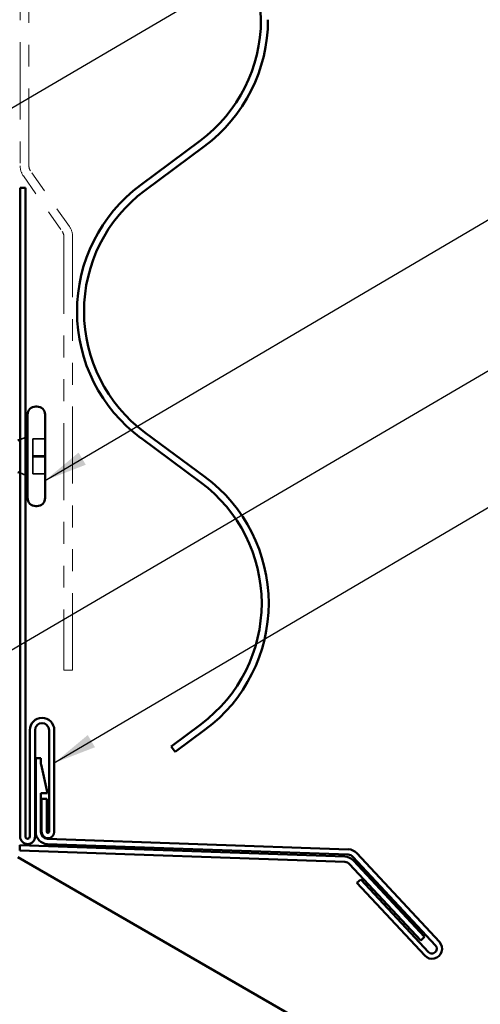
# Model space of a CAD drawing. Units: inches. Extents: x 0.6 to 33.4, y 0.6 to 21.4.
# Drawn here: x 8 to 10.1, y 8.2 to 12.7 of the extents above; entities that cross this region are included whole.
import ezdxf

# ---------------------------------------------------------------- set-up
doc = ezdxf.new("R2010")
doc.units = ezdxf.units.IN
doc.header["$LTSCALE"] = 2
doc.header["$MEASUREMENT"] = 0
doc.linetypes.add('DASHED', pattern=[0.2067, 0.1654, -0.0413])
doc.linetypes.add('DOUBLE_DASH_CHAIN', pattern=[1.2403, 0.6614, -0.0827, 0.1654, -0.0827, 0.1654, -0.0827])
for name, color, linetype, lineweight in [('Hidden (ANSI)', 7, 'DASHED', 35), ('Symbol (ANSI)', 7, 'Continuous', 25), ('Visible (ANSI)', 7, 'Continuous', 50)]:
    doc.layers.add(name, color=color, linetype=linetype, lineweight=lineweight)
doc.styles.add('Note Text (ANSI)', font='tahoma.ttf')
doc.dimstyles.new('Default (ANSI)$7', dxfattribs={"dimscale": 2, "dimtxt": 0.12, "dimasz": 0.098425, "dimexe": 0.125, "dimexo": 0.0625, "dimgap": 0.031496, "dimtad": 0, "dimtih": 1, "dimtoh": 1, "dimrnd": 1e-08, "dimzin": 4, "dimdsep": 46, "dimtxsty": 'Note Text (ANSI)', "dimcen": 0.09, "dimdle": 0.393701, "dimclrd": 256, "dimclre": 256, "dimclrt": 256, "dimadec": 0, "dimazin": 1, "dimtfac": 1, "dimtofl": 0, "dimtmove": 0, "dimatfit": 3, "dimfxl": 1, "dimtolj": 1, "dimtzin": 4, "dimlwd": -1, "dimlwe": -1, "dimarcsym": 0})

msp = doc.modelspace()

# ---------------------------------------------------------------- linework, layer by layer
at = {"layer": 'Hidden (ANSI)', "ltscale": 0.024545}
for p, q in [((8.0255, 10.7677), (8.0495, 10.7773)), ((8.0255, 10.6151), (8.0495, 10.6054))]:
    msp.add_line(p, q, dxfattribs=at)
at = {"layer": 'Hidden (ANSI)', "ltscale": 0.107515}
for p, q in [((8.0835, 10.7712), (8.0835, 10.6886)), ((8.0835, 10.6886), (8.0835, 10.6115))]:
    msp.add_line(p, q, dxfattribs=at)
at = {"layer": 'Hidden (ANSI)', "ltscale": 0.053232}
for p, q in [((8.1395, 10.7712), (8.0835, 10.7712)), ((8.1395, 10.6941), (8.0835, 10.6941)), ((8.1395, 10.6886), (8.0835, 10.6886)), ((8.1395, 10.6115), (8.0835, 10.6115))]:
    msp.add_line(p, q, dxfattribs=at)
at = {"layer": 'Visible (ANSI)', "color": 30, "linetype": 'DOUBLE_DASH_CHAIN', "lineweight": 18, "ltscale": 0.267481, "true_color": 0xff8000}
for p, q in [((8.0255, 16), (8.0255, 12.0189)), ((8.0655, 12.0189), (8.0655, 16))]:
    msp.add_line(p, q, dxfattribs=at)
at = {"layer": 'Visible (ANSI)', "color": 5, "true_color": 0x0000ff}
for p, q in [((8.8497, 12.1345), (8.5757, 11.9306)), ((8.5948, 11.905), (8.8688, 12.1088)), ((8.5771, 10.775), (8.8517, 10.5718)), ((8.8707, 10.5975), (8.5961, 10.8007)), ((8.8531, 9.4675), (8.716, 9.3656)), ((8.7351, 9.3399), (8.8722, 9.4418)), ((8.716, 9.3656), (8.7351, 9.3399))]:
    msp.add_line(p, q, dxfattribs=at)
at = {"layer": 'Visible (ANSI)', "color": 30, "linetype": 'DOUBLE_DASH_CHAIN', "lineweight": 18, "ltscale": 0.049236, "true_color": 0xff8000}
for p, q in [((8.04, 11.973), (8.2183, 11.7184)), ((8.251, 11.7413), (8.0727, 11.9959))]:
    msp.add_line(p, q, dxfattribs=at)
at = {"layer": 'Visible (ANSI)', "color": 1, "true_color": 0xff0000}
for p, q in [((8.0255, 8.9529), (8.0255, 11.9189)), ((8.0255, 11.9189), (8.0495, 11.9189)), ((8.0495, 11.9189), (8.0495, 8.9529)), ((8.0695, 8.9529), (8.0695, 9.4398)), ((8.0935, 9.4398), (8.0935, 8.9529)), ((8.1575, 8.9748), (8.1575, 9.4398)), ((8.1815, 9.4398), (8.1815, 8.9748)), ((8.0965, 8.9741), (8.0965, 9.312)), ((8.0965, 9.312), (8.1205, 9.312)), ((8.1205, 9.312), (8.1205, 9.2894)), ((8.1212, 9.2829), (8.1505, 9.1508)), ((8.1505, 9.1508), (8.1205, 9.1508)), ((8.1205, 9.1508), (8.1205, 8.9741)), ((8.1235, 8.9748), (8.1235, 9.1258)), ((8.1235, 9.1258), (8.1475, 9.1258)), ((8.1475, 9.1258), (8.1475, 8.9748)), ((8.0233, 8.8893), (8.0241, 8.9133)), ((8.0241, 8.9133), (9.5111, 8.8613)), ((9.5258, 8.8708), (8.1498, 8.9189)), ((8.1507, 8.9429), (9.5266, 8.8948)), ((9.5102, 8.8373), (8.0233, 8.8893)), ((9.5651, 8.8773), (9.9432, 8.4718)), ((9.8577, 8.4785), (9.5325, 8.8272)), ((9.9257, 8.4554), (9.5476, 8.8609)), ((9.5501, 8.8436), (9.8752, 8.4948)), ((9.5663, 8.7411), (9.5839, 8.7575)), ((9.8759, 8.4091), (9.5663, 8.7411)), ((9.5839, 8.7575), (9.8935, 8.4254)), ((9.8752, 8.4948), (9.8577, 8.4785))]:
    msp.add_line(p, q, dxfattribs=at)
at = {"layer": 'Visible (ANSI)', "color": 30, "linetype": 'DOUBLE_DASH_CHAIN', "lineweight": 18, "ltscale": 0.26621, "true_color": 0xff8000}
for p, q in [((8.2255, 11.6954), (8.2255, 9.7143)), ((8.2655, 9.7143), (8.2655, 11.6954))]:
    msp.add_line(p, q, dxfattribs=at)
at = {"layer": 'Visible (ANSI)'}
for p, q in [((8.1025, 10.9189), (8.0965, 10.9189)), ((8.0595, 10.8819), (8.0595, 10.5009)), ((8.1395, 10.8819), (8.1395, 10.5009)), ((8.0155, 10.7636), (8.0255, 10.7677)), ((8.0495, 10.7773), (8.0595, 10.7814)), ((8.0155, 10.6191), (8.0255, 10.6151)), ((8.0495, 10.6054), (8.0595, 10.6014)), ((8.1025, 10.4639), (8.0965, 10.4639))]:
    msp.add_line(p, q, dxfattribs=at)
at = {"layer": 'Visible (ANSI)', "color": 30, "linetype": 'DOUBLE_DASH_CHAIN', "lineweight": 18, "ltscale": 0.006248, "true_color": 0xff8000}
msp.add_line((8.2255, 9.7143), (8.2655, 9.7143), dxfattribs=at)
at = {"layer": 'Visible (ANSI)', "color": 8, "true_color": 0x808080}
msp.add_line((8.0155, 8.8589), (12.4955, 6.2723), dxfattribs=at)
at = {"layer": 'Visible (ANSI)', "color": 5, "true_color": 0x0000ff}
for centre, radius, start, end in [((8.4394, 12.6861), 0.6875, 0.0721, 53.5009), ((8.4394, 12.6861), 0.6875, 306.6433, 0.0721), ((8.4394, 12.6861), 0.7195, 306.6433, 0.0721), ((9.0051, 11.3533), 0.7195, 126.6433, 233.5009), ((9.0051, 11.3533), 0.6875, 126.6433, 233.5009), ((8.4428, 10.0191), 0.7195, 0.0721, 53.5009), ((8.4428, 10.0191), 0.6875, 0.0721, 53.5009), ((8.4428, 10.0191), 0.6875, 306.6433, 0.0721), ((8.4428, 10.0191), 0.7195, 306.6433, 0.0721)]:
    msp.add_arc(centre, radius, start, end, dxfattribs=at)
at = {"layer": 'Visible (ANSI)', "color": 30, "linetype": 'DOUBLE_DASH_CHAIN', "lineweight": 18, "ltscale": 0.007656, "true_color": 0xff8000}
for centre, start, end in [((8.1055, 12.0189), 180, 215), ((8.1855, 11.6954), 0, 35)]:
    msp.add_arc(centre, 0.08, start, end, dxfattribs=at)
at = {"layer": 'Visible (ANSI)', "color": 30, "linetype": 'DOUBLE_DASH_CHAIN', "lineweight": 18, "ltscale": 0.003778, "true_color": 0xff8000}
for centre, start, end in [((8.1055, 12.0189), 180, 215), ((8.1855, 11.6954), 0, 35)]:
    msp.add_arc(centre, 0.04, start, end, dxfattribs=at)
at = {"layer": 'Visible (ANSI)'}
for centre, start, end in [((8.0965, 10.8819), 90, 180), ((8.1025, 10.8819), 0, 90), ((8.0965, 10.5009), 180, 270), ((8.1025, 10.5009), 270, 0)]:
    msp.add_arc(centre, 0.037, start, end, dxfattribs=at)
at = {"layer": 'Visible (ANSI)', "color": 1, "true_color": 0xff0000}
for centre, radius, start, end in [((8.1255, 9.4398), 0.056, 0, 180), ((8.1255, 9.4398), 0.032, 0, 180), ((8.1505, 9.2894), 0.03, 180, 192.5), ((8.1518, 8.9741), 0.0552, 180, 268), ((8.1518, 8.9741), 0.0312, 180, 268), ((8.1525, 8.9748), 0.029, 180, 0), ((8.1525, 8.9748), 0.005, 180, 0), ((8.0595, 8.9529), 0.034, 180, 0), ((8.0595, 8.9529), 0.01, 180, 0), ((9.5247, 8.8396), 0.0312, 43, 88), ((9.5247, 8.8396), 0.0553, 43, 88), ((9.5091, 8.8054), 0.032, 43, 88), ((9.5091, 8.8054), 0.056, 43, 88), ((9.9096, 8.4404), 0.046, 223, 43), ((9.9096, 8.4404), 0.022, 223, 43)]:
    msp.add_arc(centre, radius, start, end, dxfattribs=at)

# ---------------------------------------------------------------- leaders
at = {"layer": 'Symbol (ANSI)', "annotation_type": 0, "has_hookline": 1, "hookline_direction": 0}
for points, text_width in [([(7.2005, 11.8232), (11.3884, 14.2774), (11.5853, 14.2774)], 1.4008), ([(8.1395, 10.5807), (11.3965, 12.4975), (11.5934, 12.4975)], 4.0599), ([(6.8369, 9.134), (11.384, 11.7956), (11.5809, 11.7956)], 1.5941), ([(8.1815, 9.2895), (11.3986, 11.1833), (11.5955, 11.1833)], 1.4115)]:
    msp.add_leader(points, dimstyle='Default (ANSI)$7', override={"dimtad": 0}, dxfattribs=dict(at, text_width=text_width))

doc.saveas('drawing.dxf')
